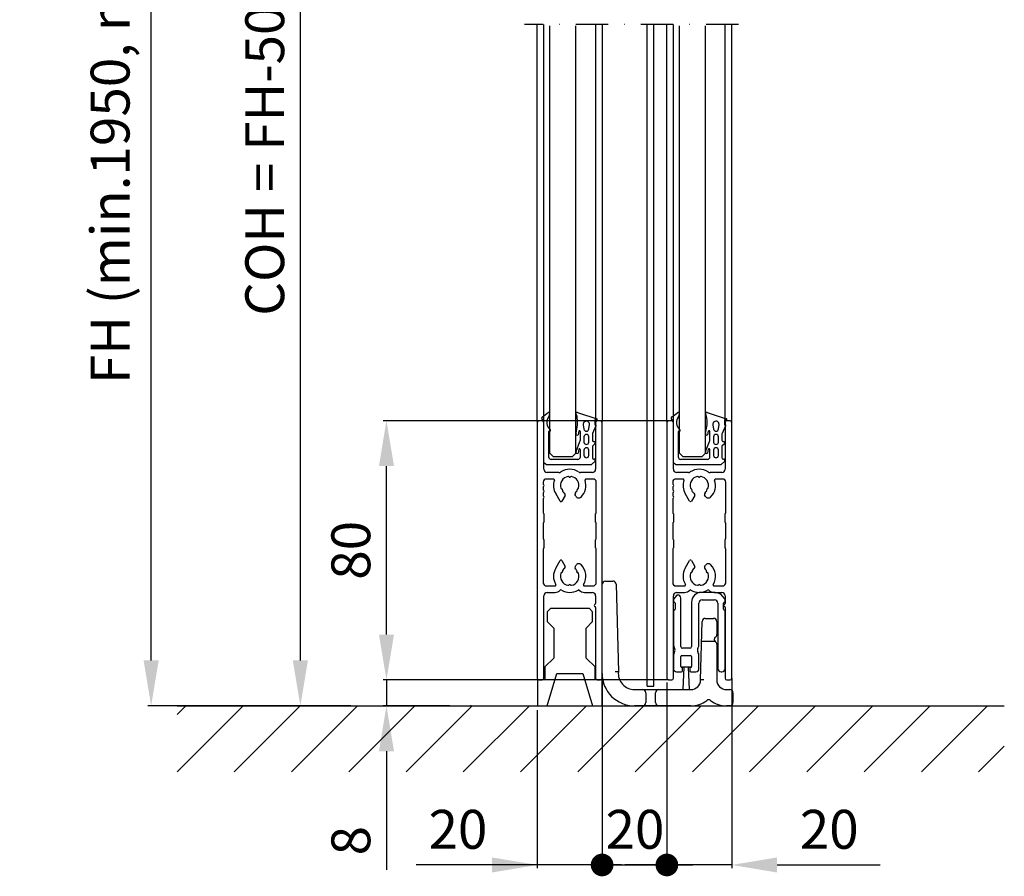
# Model space of a CAD drawing. Extents: x -977 to 5415, y -2421 to 908.
# Drawn here: x -977 to -673, y -731 to -466 of the extents above; entities that cross this region are included whole.
import ezdxf

# ---------------------------------------------------------------- set-up
doc = ezdxf.new("R2010")
doc.units = 0
doc.header["$LTSCALE"] = 20
doc.header["$MEASUREMENT"] = 0
doc.linetypes.add('DASHDOT', pattern=[1, 0.5, -0.25, 0, -0.25])
doc.layers.get('0').update_dxf_attribs({"linetype": 'CONTINUOUS'})
doc.layers.add('Measurement', color=126, linetype='CONTINUOUS')
doc.styles.add('MEASURE', font='isocp.shx')
doc.styles.get("Standard").update_dxf_attribs({"font": 'iso.shx'})
doc.dimstyles.new('ACDIM', dxfattribs={"dimscale": 0, "dimtxt": 2, "dimasz": 2, "dimexe": 2, "dimexo": 2, "dimgap": 1, "dimtad": 1, "dimdec": 0, "dimdsep": 46, "dimtxsty": 'MEASURE', "dimcen": 6, "dimdle": 6, "dimclrd": 7, "dimclre": 7, "dimclrt": 7, "dimadec": 0, "dimazin": 0, "dimtfac": 1, "dimtdec": 0, "dimtmove": 0, "dimatfit": 3, "dimfxl": 0, "dimtvp": 1, "dimtolj": 1, "dimtzin": 0, "dimarcsym": 0})

# ---------------------------------------------------------------- blocks, each defined once
blk = doc.blocks.new('_Dot')
at = {"color": 0, "linetype": 'ByBlock', "lineweight": -2}
blk.add_line((-0.5, 0), (-1, 0), dxfattribs=at)
at = {"color": 0, "linetype": 'ByBlock', "lineweight": 18, "const_width": 0.5}
blk.add_lwpolyline([(-0.25, 0, 1), (0.25, 0, 1)], format="xyb", close=True, dxfattribs=at)
blk = doc.blocks.new('*D167')
at = {"layer": 'Measurement', "lineweight": -2}
for p, q in [((-863.3, -656.23), (-863.3, -642.23)), ((-776.23, -670.23), (-864.3, -670.23)), ((-863.3, -670.23), (-863.3, -678.23)), ((-843.73, -678.23), (-864.3, -678.23)), ((-863.3, -692.23), (-863.3, -728.85))]:
    blk.add_line(p, q, dxfattribs=at)
at = {"layer": 'Measurement'}
for points in [[(-865.63, -656.23), (-860.97, -656.23), (-863.3, -670.23)], [(-865.63, -692.23), (-860.97, -692.23), (-863.3, -678.23)]]:
    blk.add_solid(points, dxfattribs=at)
at = {"layer": 'Measurement', "insert": (-874.3, -719.85), "char_height": 12, "attachment_point": 5, "rotation": 90}
blk.add_mtext('\\A1;8', dxfattribs=at)
blk = doc.blocks.new('*D169')
at = {"layer": 'Measurement', "lineweight": -2}
for p, q in [((-776.23, -590.23), (-864.3, -590.23)), ((-863.3, -656.23), (-863.3, -604.23)), ((-776.23, -670.23), (-864.3, -670.23))]:
    blk.add_line(p, q, dxfattribs=at)
at = {"layer": 'Measurement'}
for points in [[(-865.63, -604.23), (-860.97, -604.23), (-863.3, -590.23)], [(-865.63, -656.23), (-860.97, -656.23), (-863.3, -670.23)]]:
    blk.add_solid(points, dxfattribs=at)
at = {"layer": 'Measurement', "insert": (-874.3, -630.23), "char_height": 12, "attachment_point": 5, "rotation": 90}
blk.add_mtext('\\A1;80', dxfattribs=at)
blk = doc.blocks.new('*D170')
at = {"layer": 'Measurement', "lineweight": -2}
for p, q in [((-830.73, -341.74), (-890.88, -341.74)), ((-889.88, -664.23), (-889.88, -355.74)), ((-874.26, -678.23), (-890.88, -678.23))]:
    blk.add_line(p, q, dxfattribs=at)
at = {"layer": 'Measurement'}
for points in [[(-892.21, -355.74), (-887.54, -355.74), (-889.88, -341.74)], [(-892.21, -664.23), (-887.54, -664.23), (-889.88, -678.23)]]:
    blk.add_solid(points, dxfattribs=at)
at = {"layer": 'Measurement', "insert": (-900.88, -509.98), "char_height": 12, "attachment_point": 5, "rotation": 90}
blk.add_mtext('\\A1;COH = FH-50', dxfattribs=at)
blk = doc.blocks.new('*D171')
at = {"layer": 'Measurement', "lineweight": -2}
for p, q in [((-875.46, -291.74), (-936.94, -291.74)), ((-935.94, -664.23), (-935.94, -305.74)), ((-874.26, -678.23), (-936.94, -678.23))]:
    blk.add_line(p, q, dxfattribs=at)
at = {"layer": 'Measurement'}
for points in [[(-938.28, -305.74), (-933.61, -305.74), (-935.94, -291.74)], [(-938.28, -664.23), (-933.61, -664.23), (-935.94, -678.23)]]:
    blk.add_solid(points, dxfattribs=at)
at = {"layer": 'Measurement', "insert": (-948.61, -484.98), "char_height": 12, "attachment_point": 5, "rotation": 90}
blk.add_mtext('\\A1;FH (min.1950, max.3000)', dxfattribs=at)
blk = doc.blocks.new('1002622')
at = {"color": 7, "linetype": 'Continuous'}
for p, q in [((166.63, 54.92), (162.36, 54.92)), ((153.76, 52.64), (153.76, 52.02)), ((153.86, 51.92), (153.96, 51.92)), ((154.72, 54.01), (153.87, 52.96)), ((155.06, 54.12), (154.95, 54.12)), ((156.06, 38.22), (156.06, 53.12)), ((159.36, 51.92), (159.36, 38.22)), ((162.66, 52.62), (166.46, 52.62)), ((169.64, 52.96), (168.96, 53.81)), ((169.56, 51.93), (169.66, 51.93)), ((169.76, 52.03), (169.76, 52.65)), ((153.76, 49.13), (153.76, 39.06)), ((154.26, 51.62), (154.26, 49.72)), ((161.66, 39.06), (161.66, 51.62)), ((167.46, 51.62), (167.46, 31.43)), ((169.26, 49.72), (169.26, 51.63)), ((169.76, 31.43), (169.76, 49.13)), ((158.86, 37.72), (156.56, 37.72)), ((153.76, 35.19), (153.76, 31.42)), ((156.06, 32.02), (156.06, 35.12)), ((156.36, 35.42), (159.06, 35.42)), ((159.36, 35.12), (159.36, 32.02)), ((161.66, 31.42), (161.66, 35.19)), ((154.76, 30.42), (156.26, 30.42)), ((156.36, 31.82), (156.26, 31.82)), ((156.56, 30.72), (156.56, 31.62)), ((158.86, 31.62), (158.86, 30.72)), ((159.16, 31.82), (159.06, 31.82)), ((159.16, 30.42), (160.66, 30.42)), ((168.46, 30.43), (168.76, 30.43))]:
    blk.add_line(p, q, dxfattribs=at)
for centre, radius, start, end in [((162.36, 51.92), 3, 90, 180), ((166.63, 51.92), 3, 39, 90), ((154.26, 52.64), 0.5, 141, 180), ((153.86, 52.02), 0.1, 180, 270), ((153.96, 51.62), 0.3, 0, 90), ((154.95, 53.82), 0.3, 90, 141), ((155.06, 53.12), 1, 0, 90), ((162.66, 51.62), 1, 90, 180), ((166.46, 51.62), 1, 0, 90), ((169.56, 51.63), 0.3, 90, 180), ((169.26, 52.65), 0.5, 0, 39), ((169.66, 52.03), 0.1, 270, 0), ((154.06, 49.13), 0.3, 99.5941, 180), ((153.96, 49.72), 0.3, 279.5941, 0), ((169.56, 49.72), 0.3, 180, 260.4059), ((169.46, 49.13), 0.3, 0, 80.4059), ((156.76, 39.06), 3, 180, 208.955), ((156.76, 35.19), 3, 151.045, 180), ((153.26, 37.12), 1, 331.045, 28.955), ((156.56, 38.22), 0.5, 180, 270), ((158.86, 38.22), 0.5, 270, 0), ((162.16, 37.12), 1, 151.045, 208.955), ((158.66, 39.06), 3, 331.045, 0), ((158.66, 35.19), 3, 0, 28.955), ((156.36, 35.12), 0.3, 90, 180), ((159.06, 35.12), 0.3, 0, 90), ((154.76, 31.42), 1, 180, 270), ((156.26, 32.02), 0.2, 180, 270), ((156.26, 30.72), 0.3, 270, 0), ((156.36, 31.62), 0.2, 0, 90), ((159.06, 31.62), 0.2, 90, 180), ((159.16, 30.72), 0.3, 180, 270), ((159.16, 32.02), 0.2, 270, 0), ((160.66, 31.42), 1, 270, 0), ((168.46, 31.43), 1, 180, 270), ((168.76, 31.43), 1, 270, 0)]:
    blk.add_arc(centre, radius, start, end, dxfattribs=at)
blk = doc.blocks.new('1006284')
at = {"color": 0}
for p, q in [((-15, 10), (-15, 37.5)), ((-14, 38.5), (-11.68, 38.5)), ((-10.68, 37.53), (-9.97, 10.5)), ((15.4, 8), (15.87, 26.03)), ((16.87, 27), (19.4, 27)), ((20.4, 26), (20.4, 21.99)), ((15.71, 20), (19.77, 20)), ((20.4, 19), (20.4, 8)), ((-9.97, 10.5), (-10.98, 10.53)), ((-5, 5), (-2.5, 5)), ((-2.5, 5), (2.5, 5)), ((-1.5, 4), (-1.5, 1)), ((1.5, 1), (1.5, 4)), ((2.5, 5), (12.4, 5)), ((23.4, 5), (24.4, 5)), ((25.4, 4), (25.4, 1)), ((-2.5, 0), (-5, 0)), ((2.5, 0), (-2.5, 0)), ((12.4, 0), (2.5, 0)), ((24.4, 0), (23.4, 0))]:
    blk.add_line(p, q, dxfattribs=at)
at = {"color": 0, "flags": 128}
for points in [[(19.79, 19.99), (19.86, 19.91), (19.86, 19.91)], [(16.4, 7.99), (16.36, 7.99), (16.27, 7.99), (16.18, 7.99), (16.1, 7.99), (16.02, 7.99), (15.94, 7.99), (15.87, 7.99), (15.8, 7.99), (15.74, 8), (15.68, 8), (15.62, 8), (15.57, 8), (15.49, 8), (15.46, 8), (15.43, 8), (15.41, 8), (15.4, 8), (15.4, 8)]]:
    blk.add_lwpolyline(points, dxfattribs=at)
at = {"color": 0}
for centre, radius, start, end in [((-14, 37.5), 1, 90, 180), ((-11.68, 37.5), 1, 1.5, 90), ((16.87, 26), 1, 90, 178.5), ((19.4, 26), 1, 0, 90), ((19.4, 21.99), 1, 303.749, 0), ((20.4, 20.5), 0.8, 123.749, 236.251), ((20.35, 20.51), 0.745, 163.3246, 192.7386), ((19.4, 19), 1, 0, 56.251), ((-5, 10), 10, 180, 270), ((-5, 10), 5, 174.2608, 270), ((12.4, 8), 3, 270, 0), ((23.4, 8), 3, 180, 270), ((-2.5, 4), 1, 0, 90), ((2.5, 4), 1, 90, 180), ((24.4, 4), 1, 0, 90), ((-2.5, 1), 1, 270, 0), ((2.5, 1), 1, 180, 270), ((12.4, 8), 8, 270, 307.6699), ((17.9, 0.88), 1, 52.3301, 127.6699), ((23.4, 8), 8, 232.3301, 270), ((24.4, 1), 1, 270, 0)]:
    blk.add_arc(centre, radius, start, end, dxfattribs=at)
blk = doc.blocks.new('gUMMILIST')
for p, q in [((-15.76, 12.85), (-14.73, 13.8)), ((-0.8, 13.8), (-14.73, 13.8)), ((-10.5, 12.2), (-2.3, 12.2)), ((0, 13.18), (-0.8, 13.8)), ((0, 13.18), (0, 0)), ((-15, 8.15), (-15, 11.69)), ((-13.9, 10.95), (-13.9, 9.35)), ((-12.4, 9.35), (-12.4, 10.95)), ((-11.3, 11.4), (-11.3, 9.26)), ((-9.97, 9.72), (-11.16, 6.64)), ((-10.79, 9.05), (-10.59, 10.23)), ((-1.5, 3.63), (-1.5, 11.4)), ((-15.76, 7.43), (-15, 8.15)), ((-15, 4.36), (-15, 6.25)), ((-13.9, 6.85), (-13.9, 5.25)), ((-12.4, 5.25), (-12.4, 6.85)), ((-11.3, 6.18), (-11.3, 3.66)), ((-16.1, 1.8), (-15.03, 4.19)), ((-10.79, 3.45), (-10.59, 4.63)), ((-9.97, 4.12), (-10.4, 1.49)), ((-1.7, 3.63), (-1.5, 3.63)), ((-16.3, 0.02), (-15.8, 0.02)), ((-16.1, 1.5), (-16.1, 1.8)), ((-15.8, 1.5), (-16.1, 1.5)), ((-15.8, 0.02), (-15.8, 1.5)), ((-13.91, 2.77), (-14.11, 1.42)), ((-12.2, 1.5), (-12.39, 2.83)), ((-10.4, 1.49), (-10.4, 0.61)), ((0, 0), (0.22, 0)), ((-10.4, -2.3), (-16.35, -0.37)), ((-1.75, -1.59), (-1.54, -1.03)), ((0.4, -0.92), (-1.35, -2.27))]:
    blk.add_line(p, q)
for centre, radius, start, end in [((-15.46, 12.52), 0.445, 132.2264, 265.3178), ((-10.5, 11.4), 0.8, 90, 180), ((-2.3, 11.4), 0.8, 0, 90), ((-15.4, 11.69), 0.4, 0, 103.8556), ((-13.15, 10.95), 0.75, 0, 180), ((-13.15, 9.35), 0.75, 180, 0), ((-11, 9.26), 0.3, 180, 315.5), ((-10.3, 9.95), 0.4, 325, 135.5), ((-15.44, 7.1), 0.461, 133.6342, 263.2459), ((-15.4, 6.25), 0.4, 0, 103.8556), ((-13.15, 6.85), 0.75, 0, 180), ((-10.5, 6.18), 0.8, 145, 180), ((-15.4, 4.36), 0.4, 336, 0), ((-13.15, 2.74), 0.76, 6.4837, 177.5137), ((-13.15, 5.25), 0.75, 180, 0), ((-11, 3.66), 0.3, 180, 315.5), ((-10.3, 4.35), 0.4, 325, 135.5), ((-1.7, 3.23), 0.4, 90, 216.9266), ((-16.3, -0.18), 0.2, 90, 255.5), ((-13.15, 1.36), 0.96, 176.5951, 8.35), ((-4.13, 0.35), 6.28, 177.647, 197.78), ((-3.83, 0.74), 2.89, 322.3798, 51.163), ((0.22, -0.48), 0.48, 292.5, 90), ((-10.3, -1.91), 0.4, 255.5, 60.9), ((-1.5, -1.9), 0.4, 128.2544, 292.5)]:
    blk.add_arc(centre, radius, start, end)
blk = doc.blocks.new('1006294')
at = {"color": 0}
for p, q in [((1.5, 79.5), (0.5, 79.5)), ((19.5, 79.5), (18.5, 79.5)), ((0, 79), (0, 0)), ((2, 64.5), (2, 79)), ((18, 79), (18, 64.5)), ((20, 0), (20, 79)), ((4.98, 61.5), (2.8, 61.5)), ((6.68, 63.5), (3, 63.5)), ((9.79, 62.14), (9.71, 62.21)), ((10.29, 62.21), (10.21, 62.14)), ((17, 63.5), (13.32, 63.5)), ((17.2, 61.5), (15.02, 61.5)), ((1.8, 60.5), (1.8, 60.05)), ((1.8, 58.95), (1.8, 58.25)), ((2.01, 59.71), (1.89, 59.84)), ((1.89, 59.16), (2.01, 59.29)), ((2.01, 57.91), (1.89, 58.04)), ((7.48, 58.46), (7.57, 58.44)), ((7.78, 58.07), (7.75, 57.95)), ((12.3, 58.01), (12.26, 58.15)), ((12.47, 58.52), (12.54, 58.53)), ((18.2, 51.22), (18.2, 60.5)), ((1.8, 57.15), (1.8, 56.45)), ((1.8, 55.35), (1.8, 51.22)), ((1.89, 57.36), (2.01, 57.49)), ((2.01, 56.11), (1.89, 56.24)), ((1.89, 55.56), (2.01, 55.69)), ((7.03, 54.65), (5.67, 57)), ((8.59, 56.45), (7.55, 54.65)), ((11.94, 56.15), (11.66, 56.63)), ((2, 50.78), (2, 48.22)), ((18, 48.22), (18, 50.78)), ((1.8, 47.78), (1.8, 43.22)), ((18.2, 43.22), (18.2, 47.78)), ((2, 42.78), (2, 40.22)), ((18, 40.22), (18, 42.78)), ((1.8, 39.78), (1.8, 29.5)), ((18.2, 29.5), (18.2, 39.78)), ((5.67, 34), (7.03, 36.35)), ((7.55, 36.35), (8.59, 34.55)), ((11.66, 34.37), (11.94, 34.85)), ((7.61, 32.64), (7.51, 32.61)), ((7.79, 33.1), (7.82, 33)), ((12.18, 33), (12.21, 33.1)), ((12.49, 32.61), (12.39, 32.64)), ((2.8, 28.5), (5.44, 28.5)), ((9.71, 28.79), (9.79, 28.86)), ((10.21, 28.86), (10.29, 28.79)), ((14.56, 28.5), (17.2, 28.5)), ((2, 0), (2, 25.5)), ((3, 26.5), (5.44, 26.5)), ((14.56, 26.5), (17, 26.5)), ((18, 25.5), (18, 23.13)), ((18, 21.87), (18, 0)), ((0.5, -0.5), (1.5, -0.5)), ((18.5, -0.5), (19.5, -0.5))]:
    blk.add_line(p, q, dxfattribs=at)
for centre, radius, start, end in [((0.5, 79), 0.5, 90, 180), ((1.5, 79), 0.5, 0, 90), ((18.5, 79), 0.5, 90, 180), ((19.5, 79), 0.5, 0, 90), ((3, 64.5), 1, 180, 270), ((10, 59.5), 5, 56.4427, 123.5573), ((17, 64.5), 1, 270, 0), ((2.8, 60.5), 1, 90, 180), ((4.98, 61.2), 0.3, 341.2914, 90), ((10, 59.5), 5, 161.2914, 210), ((6.68, 64.5), 1, 270, 303.5573), ((10, 59.5), 2.85, 101.2892, 197.0592), ((9.5, 62), 0.3, 45, 101.2892), ((10, 62.35), 0.3, 225, 315), ((10.5, 62), 0.3, 78.7108, 135), ((10, 59.5), 2.85, 344.6109, 78.7108), ((13.32, 64.5), 1, 236.4427, 270), ((10, 59.5), 5, 314.4775, 18.7086), ((15.02, 61.2), 0.3, 90, 198.7086), ((17.2, 60.5), 1, 0, 90), ((2.1, 60.05), 0.3, 180, 225), ((2.1, 58.95), 0.3, 135, 180), ((2.1, 58.25), 0.3, 180, 225), ((1.8, 59.5), 0.3, 315, 45), ((1.8, 57.7), 0.3, 315, 45), ((7.56, 58.75), 0.3, 197.0592, 255), ((7.49, 58.15), 0.3, 345, 75), ((8.04, 57.87), 0.3, 165, 219.6557), ((12.01, 57.93), 0.3, 321.9597, 15), ((12.55, 58.23), 0.3, 105, 195), ((12.46, 58.82), 0.3, 285, 344.6109), ((2.1, 57.15), 0.3, 135, 180), ((2.1, 56.45), 0.3, 180, 225), ((2.1, 55.35), 0.3, 135, 180), ((1.8, 55.9), 0.3, 315, 45), ((10, 59.5), 2.85, 219.6557, 236.5773), ((8.15, 56.7), 0.5, 330, 56.5773), ((12.09, 56.88), 0.5, 128.5837, 210), ((10, 59.5), 2.85, 308.5837, 321.9597), ((12.8, 56.65), 1, 210, 314.4775), ((7.29, 54.8), 0.3, 210, 330), ((2.1, 51.22), 0.3, 180, 228.1897), ((1.7, 50.78), 0.3, 0, 48.1897), ((18.3, 50.78), 0.3, 131.8103, 180), ((17.9, 51.22), 0.3, 311.8103, 0), ((2.1, 47.78), 0.3, 131.8103, 180), ((1.7, 48.22), 0.3, 311.8103, 0), ((18.3, 48.22), 0.3, 180, 228.1897), ((17.9, 47.78), 0.3, 0, 48.1897), ((2.1, 43.22), 0.3, 180, 228.1897), ((1.7, 42.78), 0.3, 0, 48.1897), ((18.3, 42.78), 0.3, 131.8103, 180), ((17.9, 43.22), 0.3, 311.8103, 0), ((2.1, 39.78), 0.3, 131.8103, 180), ((1.7, 40.22), 0.3, 311.8103, 0), ((18.3, 40.22), 0.3, 180, 228.1897), ((17.9, 39.78), 0.3, 0, 48.1897), ((7.29, 36.2), 0.3, 30, 150), ((10, 31.5), 5, 150, 210.6261), ((10, 31.5), 2.85, 123.4227, 138.7108), ((8.15, 34.3), 0.5, 303.4227, 30), ((12.09, 34.12), 0.5, 150, 231.4163), ((10, 31.5), 2.85, 41.2892, 51.4163), ((12.8, 34.35), 1, 45.5225, 150), ((10, 31.5), 5, 329.3739, 45.5225), ((10, 31.5), 2.85, 161.2892, 258.7108), ((7.58, 32.32), 0.3, 105, 161.2892), ((7.53, 32.92), 0.3, 285, 15), ((8.08, 33.18), 0.3, 138.7108, 195), ((10, 31.5), 2.85, 281.2892, 18.7108), ((11.92, 33.18), 0.3, 345, 41.2892), ((12.47, 32.92), 0.3, 165, 255), ((12.42, 32.32), 0.3, 18.7108, 75), ((2.8, 29.5), 1, 180, 270), ((5.44, 28.8), 0.3, 270, 30.6261), ((9.5, 29), 0.3, 258.7108, 315), ((10, 28.65), 0.3, 45, 135), ((10.5, 29), 0.3, 225, 281.2892), ((14.56, 28.8), 0.3, 149.3739, 270), ((17.2, 29.5), 1, 270, 0), ((3, 25.5), 1, 90, 180), ((5.44, 28.8), 2.3, 270, 314.8247), ((7.27, 26.96), 0.3, 59.0233, 134.8247), ((10, 31.5), 5, 239.0233, 300.9767), ((12.73, 26.96), 0.3, 45.1753, 120.9767), ((14.56, 28.8), 2.3, 225.1753, 270), ((17, 25.5), 1, 0, 90), ((18, 22.5), 0.4, 115.3769, 244.6231), ((17.7, 23.13), 0.3, 295.3769, 0), ((17.7, 21.87), 0.3, 0, 64.6231), ((0.5, 0), 0.5, 180, 270), ((1.5, 0), 0.5, 270, 0), ((18.5, 0), 0.5, 180, 270), ((19.5, 0), 0.5, 270, 0)]:
    blk.add_arc(centre, radius, start, end, dxfattribs=at)
blk = doc.blocks.new('700755')
blk.add_lwpolyline([(0.07, 0), (3.07, 0), (6.07, 10), (14.07, 10), (17.07, 0), (20.07, 0), (20.07, 8), (17.82, 8), (17.82, 12), (15.07, 14.75), (15.07, 24), (17.07, 26), (17.07, 29), (16.07, 30), (4.07, 30), (3.07, 29), (3.07, 26), (5.07, 24), (5.07, 14.75), (2.32, 12), (2.32, 8), (0.07, 8), (0.07, 0)])

msp = doc.modelspace()

# ---------------------------------------------------------------- hatches: boundary and pattern name
h = msp.add_hatch()
h.set_pattern_fill('ANSI31', color=256, scale=99.999991, style=0)
h.set_pattern_definition([(45, (-1118.755, -730.31), (-8.83883, 8.83883), [])])
h.paths.add_polyline_path([(-927.96, -698.62), (-672.56, -698.62), (-672.56, -678.23), (-927.96, -678.23)])

# ---------------------------------------------------------------- linework, layer by layer
at = {"linetype": 'DASHDOT'}
msp.add_line((-754.65, -467.91), (-820.73, -467.91), dxfattribs=at)
for p, q in [((-816.73, -590.48), (-816.73, -467.91)), ((-814.73, -590.48), (-814.73, -467.91)), ((-798.73, -467.91), (-798.73, -590.48)), ((-796.73, -467.91), (-796.73, -590.48)), ((-782.77, -672.2), (-782.77, -467.91)), ((-780.77, -672.2), (-780.77, -467.91)), ((-776.73, -590.48), (-776.73, -467.91)), ((-774.73, -590.48), (-774.73, -467.91)), ((-758.73, -590.48), (-758.73, -467.91)), ((-756.73, -590.48), (-756.73, -467.91)), ((-812.83, -600.23), (-812.83, -468.41)), ((-804.83, -600.23), (-804.83, -468.41)), ((-772.83, -600.23), (-772.83, -468.41)), ((-764.83, -600.23), (-764.83, -468.41)), ((-811.83, -601.23), (-812.83, -600.23)), ((-811.83, -601.23), (-805.83, -601.23)), ((-805.83, -601.23), (-804.83, -600.23)), ((-771.83, -601.23), (-772.83, -600.23)), ((-771.83, -601.23), (-765.83, -601.23)), ((-765.83, -601.23), (-764.83, -600.23)), ((-782.77, -672.2), (-780.77, -672.2)), ((-927.96, -678.23), (-672.56, -678.23))]:
    msp.add_line(p, q)
at = {"color": 0}
for p, q in [((-769.33, -666.33), (-772.23, -666.33)), ((-771.53, -666.33), (-771.78, -673.23)), ((-769.76, -673.23), (-770.01, -666.33))]:
    msp.add_line(p, q, dxfattribs=at)
at = {"linetype": 'ByBlock'}
for p in [(-857.31, -678.23), (-837.25, -678.23)]:
    msp.add_point(p, dxfattribs=at)
at = {"layer": 'Measurement'}
for p, q in [((-796.73, -671.03), (-796.73, -728.34)), ((-776.73, -671.03), (-776.73, -728.34)), ((-756.73, -669.73), (-756.72, -728.34)), ((-816.73, -679.53), (-816.73, -728.34)), ((-796.73, -679.53), (-796.73, -728.34)), ((-776.73, -686.07), (-776.73, -728.34)), ((-796.73, -727.34), (-854.16, -727.34)), ((-830.73, -727.34), (-854.12, -727.34)), ((-790.73, -727.34), (-834.16, -727.34)), ((-796.73, -727.34), (-816.73, -727.34)), ((-796.73, -727.34), (-768.73, -727.34)), ((-776.73, -727.34), (-789.73, -727.34)), ((-756.72, -727.34), (-776.73, -727.34)), ((-742.72, -727.34), (-710.87, -727.34))]:
    msp.add_line(p, q, dxfattribs=at)
at = {"layer": 'Measurement', "lineweight": 18}
for points in [[(-830.73, -725.01), (-830.73, -729.67), (-816.73, -727.34)], [(-742.72, -725.01), (-742.72, -729.67), (-756.72, -727.34)]]:
    msp.add_solid(points, dxfattribs=at)

# ---------------------------------------------------------------- block references
at = {"rotation": 180}
for p in [(-814.73, -589.98), (-774.73, -589.98)]:
    msp.add_blockref('gUMMILIST', p, dxfattribs=at)
for name, p in [('1006294', (-816.73, -669.73)), ('1006294', (-776.73, -669.73)), ('1006284', (-781.73, -678.23)), ('1002622', (-928.48, -698.15)), ('700755', (-816.73, -678.23))]:
    msp.add_blockref(name, p)
at = {"layer": 'Measurement', "xscale": 7, "yscale": 7, "zscale": 7, "rotation": 180}
msp.add_blockref('_Dot', (-796.73, -727.34), dxfattribs=at)
at = {"layer": 'Measurement', "xscale": 7, "yscale": 7, "zscale": 7}
msp.add_blockref('_Dot', (-776.73, -727.34), dxfattribs=at)

# ---------------------------------------------------------------- texts
at = {"layer": 'Measurement', "char_height": 12, "attachment_point": 5}
for insert in [(-841.23, -716.34), (-786.58, -716.34), (-726.61, -716.34)]:
    msp.add_mtext('\\A1;20', dxfattribs=dict(at, insert=insert))

# ---------------------------------------------------------------- dimensions: what is measured, and where the dimension line sits
at = {"layer": 'Measurement'}
for base, p2, text, override, picture, middle in [((-935.94, -291.74), (-872.46, -291.74), 'FH (min.1950, max.3000)', {"dimscale": 1, "dimtxt": 12, "dimasz": 14, "dimexe": 1, "dimexo": 3, "dimgap": 5, "dimdec": 1, "dimtxsty": 'Standard', "dimclrd": 256, "dimclre": 256, "dimclrt": 256, "dimtdec": 1}, '*D171', (-948.61, -484.98)), ((-889.88, -341.74), (-827.73, -341.74), 'COH = FH-50', {"dimscale": 1, "dimtxt": 12, "dimasz": 14, "dimexe": 1, "dimexo": 3, "dimgap": 5, "dimtxsty": 'Standard', "dimclrd": 256, "dimclre": 256, "dimclrt": 256, "dimtdec": 1}, '*D170', (-900.88, -509.98))]:
    dim = msp.add_linear_dim(base=base, p1=(-871.26, -678.23), p2=p2, angle=90, text=text, dimstyle='ACDIM', override=override, dxfattribs=at)
    dim.commit()
    dim.dimension.update_dxf_attribs({"geometry": picture, "text_midpoint": middle})
dim = msp.add_linear_dim(base=(-863.3, -590.23), p1=(-773.23, -670.23), p2=(-773.23, -590.23), angle=90, dimstyle='ACDIM', override={"dimscale": 1, "dimtxt": 12, "dimasz": 14, "dimexe": 1, "dimexo": 3, "dimgap": 5, "dimdec": 0, "dimtxsty": 'Standard', "dimclrd": 256, "dimclre": 256, "dimclrt": 256, "dimtdec": 1}, dxfattribs=at)
dim.commit()
dim.dimension.update_dxf_attribs({"geometry": '*D169', "text_midpoint": (-874.3, -630.23)})
dim = msp.add_linear_dim(base=(-863.3, -678.23), p1=(-773.23, -670.23), p2=(-840.73, -678.23), angle=90, dimstyle='ACDIM', override={"dimscale": 1, "dimtxt": 12, "dimasz": 14, "dimexe": 1, "dimexo": 3, "dimgap": 5, "dimdec": 0, "dimtxsty": 'Standard', "dimclrd": 256, "dimclre": 256, "dimclrt": 256, "dimtdec": 1}, dxfattribs=at)
dim.commit()
dim.dimension.update_dxf_attribs({"geometry": '*D167', "text_midpoint": (-863.3, -719.85), "dimtype": 160})

doc.saveas('drawing.dxf')
